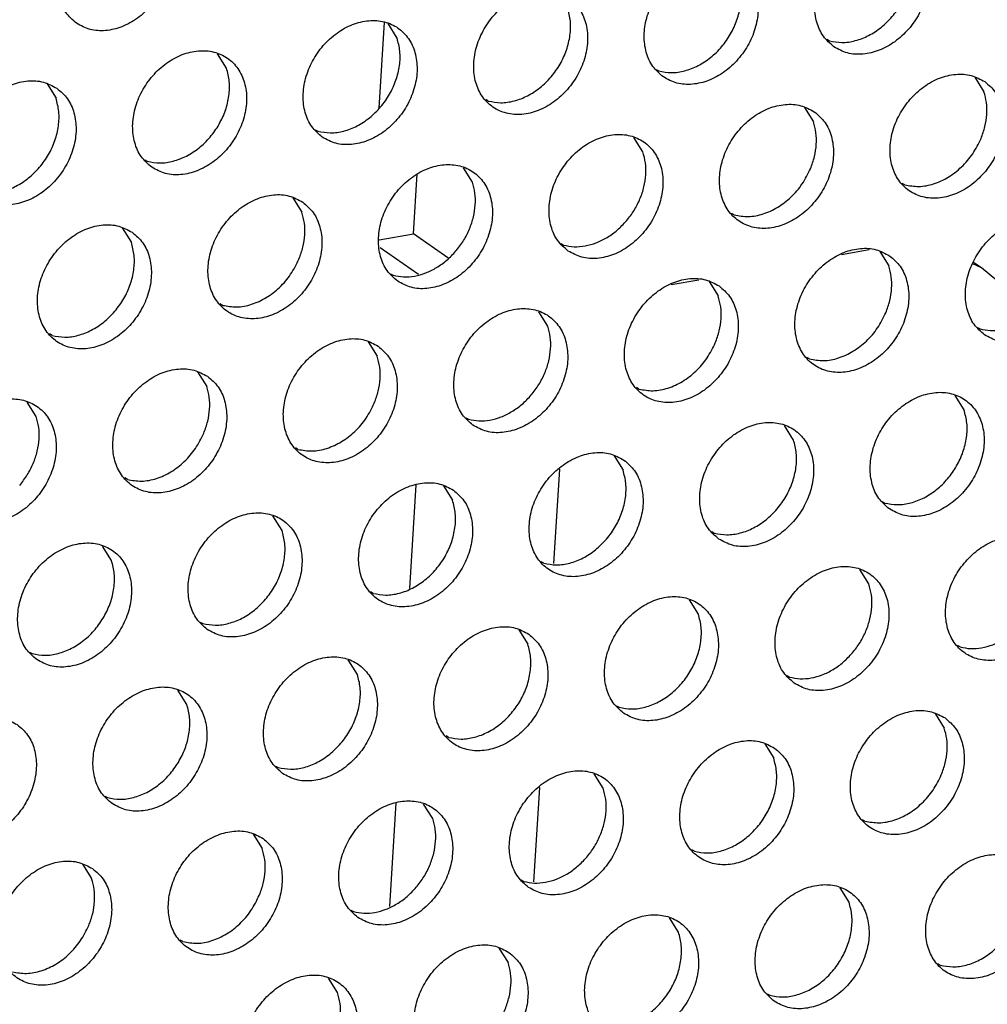
# Model space of a CAD drawing. Units: millimetres. Extents: x 28 to 622, y -25 to 395.
# Drawn here: x 548 to 553, y 78 to 84 of the extents above; entities that cross this region are included whole.
import ezdxf

# ---------------------------------------------------------------- set-up
doc = ezdxf.new("R2010")
doc.units = ezdxf.units.MM

# ---------------------------------------------------------------- blocks, each defined once
blk = doc.blocks.new('standkonsole_vkl_wandstehend_rechts_02_02_02__53', base_point=(2656.483, 350.599))
at = {"color": 1, "linetype": 'Continuous'}
for p, q in [((2748.716, 416.748), (2748.877, 419.339)), ((2749.749, 412.96), (2749.862, 414.768)), ((2748.711, 412.776), (2749.749, 412.96)), ((2750.788, 412.24), (2749.749, 412.96)), ((2749.903, 411.737), (2748.74, 412.542)), ((2762.646, 412.337), (2763.481, 412.485)), ((2766.86, 411.938), (2766.597, 412.06)), ((2766.86, 411.938), (2766.622, 412.102)), ((2767.32, 411.56), (2766.86, 411.938)), ((2757.509, 411.43), (2758.344, 411.577)), ((2754.143, 405.87), (2753.966, 403.026)), ((2749.634, 402.279), (2749.829, 405.401)), ((2753.545, 396.285), (2753.368, 393.441)), ((2749.036, 392.694), (2749.231, 395.816))]:
    blk.add_line(p, q, dxfattribs=at)
blk = doc.blocks.new('ansaugblende_lochung_rv4_6_bg61_wandstehend__65', base_point=(2145.452, 238.245))
at = {"color": 1, "linetype": 'Continuous'}
for p, q in [((2749.254, 418.859), (2748.982, 419.293)), ((2762.198, 418.821), (2762.277, 418.776)), ((2744.117, 417.951), (2743.845, 418.385)), ((2757.061, 417.914), (2757.14, 417.869)), ((2766.662, 417.677), (2766.934, 417.243)), ((2738.708, 417.478), (2738.979, 417.044)), ((2752.003, 416.961), (2751.924, 417.006)), ((2761.525, 416.769), (2761.797, 416.335)), ((2746.787, 416.098), (2746.866, 416.053)), ((2756.66, 415.428), (2756.388, 415.862)), ((2741.65, 415.191), (2741.729, 415.146)), ((2751.523, 414.52), (2751.251, 414.954)), ((2764.546, 414.438), (2764.467, 414.482)), ((2746.114, 414.047), (2746.386, 413.613)), ((2759.409, 413.53), (2759.33, 413.575)), ((2740.977, 413.139), (2741.249, 412.705)), ((2754.193, 412.667), (2754.272, 412.622)), ((2763.795, 412.431), (2764.067, 411.997)), ((2749.056, 411.76), (2749.135, 411.715)), ((2758.658, 411.523), (2758.929, 411.089)), ((2743.998, 410.807), (2743.919, 410.852)), ((2753.792, 410.181), (2753.521, 410.616)), ((2738.861, 409.9), (2738.782, 409.944)), ((2766.737, 410.144), (2766.816, 410.099)), ((2748.383, 409.708), (2748.655, 409.274)), ((2761.679, 409.191), (2761.6, 409.236)), ((2743.246, 408.8), (2743.518, 408.366)), ((2756.542, 408.284), (2756.463, 408.329)), ((2738.381, 407.459), (2738.109, 407.893)), ((2766.336, 407.658), (2766.064, 408.092)), ((2751.326, 407.421), (2751.405, 407.376)), ((2761.199, 406.75), (2760.927, 407.184)), ((2746.268, 406.468), (2746.189, 406.513)), ((2755.79, 406.277), (2756.062, 405.843)), ((2741.131, 405.561), (2741.052, 405.606)), ((2750.653, 405.369), (2750.925, 404.935)), ((2763.869, 404.897), (2763.948, 404.852)), ((2745.788, 404.028), (2745.516, 404.462)), ((2758.732, 403.99), (2758.811, 403.945)), ((2740.651, 403.12), (2740.379, 403.554)), ((2753.674, 403.037), (2753.595, 403.082)), ((2763.468, 402.412), (2763.196, 402.846)), ((2748.537, 402.13), (2748.458, 402.175)), ((2758.331, 401.504), (2758.059, 401.938)), ((2743.321, 401.267), (2743.4, 401.222)), ((2752.922, 401.03), (2753.194, 400.596)), ((2766.218, 400.514), (2766.139, 400.559)), ((2738.184, 400.359), (2738.263, 400.314)), ((2748.057, 399.689), (2747.785, 400.123)), ((2761.002, 399.651), (2761.081, 399.606)), ((2742.92, 398.781), (2742.648, 399.215)), ((2755.865, 398.743), (2755.944, 398.699)), ((2765.466, 398.507), (2765.738, 398.073)), ((2750.807, 397.791), (2750.728, 397.836)), ((2760.329, 397.599), (2760.601, 397.165)), ((2745.591, 396.928), (2745.67, 396.883)), ((2755.464, 396.258), (2755.192, 396.692)), ((2740.454, 396.021), (2740.533, 395.976)), ((2750.327, 395.35), (2750.055, 395.784)), ((2763.35, 395.267), (2763.271, 395.312)), ((2744.918, 394.877), (2745.19, 394.442)), ((2758.213, 394.36), (2758.134, 394.405)), ((2739.781, 393.969), (2740.053, 393.535)), ((2752.997, 393.497), (2753.076, 393.452)), ((2762.87, 392.827), (2762.598, 393.261)), ((2747.86, 392.59), (2747.939, 392.545)), ((2757.733, 391.919), (2757.461, 392.353)), ((2742.802, 391.637), (2742.723, 391.682)), ((2752.324, 391.445), (2752.596, 391.011)), ((2765.62, 390.929), (2765.541, 390.974)), ((2747.459, 390.104), (2747.187, 390.538)), ((2760.404, 390.066), (2760.483, 390.021))]:
    blk.add_line(p, q, dxfattribs=at)
for points in [[(2769.828, 422.792), (2769.42, 422.976), (2768.953, 423.012), (2768.464, 422.897), (2767.994, 422.64), (2767.58, 422.262), (2767.256, 421.794), (2767.048, 421.274), (2766.973, 420.744), (2767.037, 420.246), (2767.235, 419.821), (2767.55, 419.504), (2767.958, 419.32), (2768.425, 419.284), (2768.914, 419.399), (2769.384, 419.656), (2769.798, 420.034), (2770.122, 420.502), (2770.33, 421.022), (2770.405, 421.553), (2770.341, 422.051), (2770.143, 422.475), (2769.828, 422.792)], [(2739.596, 419.305), (2740.004, 419.121), (2740.471, 419.085), (2740.959, 419.2), (2741.429, 419.457), (2741.843, 419.835), (2742.168, 420.303), (2742.376, 420.823), (2742.451, 421.354), (2742.387, 421.851), (2742.189, 422.276), (2741.873, 422.593), (2741.465, 422.777), (2740.998, 422.813), (2740.51, 422.698), (2740.039, 422.441), (2739.625, 422.063), (2739.301, 421.595), (2739.093, 421.075), (2739.018, 420.544), (2739.082, 420.047), (2739.28, 419.622), (2739.596, 419.305)], [(2762.413, 418.596), (2762.821, 418.412), (2763.288, 418.377), (2763.777, 418.492), (2764.247, 418.749), (2764.661, 419.126), (2764.985, 419.594), (2765.193, 420.115), (2765.268, 420.645), (2765.204, 421.143), (2765.006, 421.568), (2764.691, 421.885), (2764.283, 422.069), (2763.816, 422.105), (2763.327, 421.989), (2762.857, 421.733), (2762.443, 421.355), (2762.119, 420.887), (2761.911, 420.366), (2761.836, 419.836), (2761.9, 419.338), (2762.098, 418.914), (2762.413, 418.596)], [(2762.277, 418.776), (2762.657, 418.727), (2763.058, 418.781), (2763.458, 418.935), (2763.835, 419.181), (2764.168, 419.506), (2764.438, 419.89), (2764.631, 420.314), (2764.737, 420.753), (2764.748, 421.184), (2764.665, 421.582)], [(2757.276, 417.689), (2757.684, 417.505), (2758.151, 417.469), (2758.64, 417.584), (2759.11, 417.841), (2759.524, 418.219), (2759.848, 418.687), (2760.056, 419.207), (2760.131, 419.738), (2760.067, 420.236), (2759.869, 420.66), (2759.554, 420.977), (2759.146, 421.161), (2758.679, 421.197), (2758.19, 421.082), (2757.72, 420.825), (2757.306, 420.447), (2756.982, 419.979), (2756.774, 419.459), (2756.699, 418.928), (2756.763, 418.431), (2756.961, 418.006), (2757.276, 417.689)], [(2757.14, 417.869), (2757.52, 417.819), (2757.921, 417.873), (2758.321, 418.028), (2758.698, 418.274), (2759.031, 418.598), (2759.301, 418.983), (2759.494, 419.406), (2759.6, 419.846), (2759.611, 420.276), (2759.528, 420.674)], [(2754.417, 420.07), (2754.009, 420.254), (2753.542, 420.289), (2753.053, 420.174), (2752.583, 419.917), (2752.169, 419.54), (2751.845, 419.072), (2751.637, 418.551), (2751.562, 418.021), (2751.626, 417.523), (2751.824, 417.098), (2752.139, 416.781), (2752.547, 416.597), (2753.014, 416.561), (2753.503, 416.677), (2753.973, 416.934), (2754.387, 417.311), (2754.711, 417.779), (2754.919, 418.3), (2754.994, 418.83), (2754.93, 419.328), (2754.732, 419.753), (2754.417, 420.07)], [(2752.003, 416.961), (2752.383, 416.912), (2752.784, 416.966), (2753.184, 417.12), (2753.561, 417.366), (2753.894, 417.691), (2754.164, 418.075), (2754.357, 418.499), (2754.463, 418.938), (2754.474, 419.368), (2754.391, 419.766)], [(2747.002, 415.874), (2747.41, 415.69), (2747.877, 415.654), (2748.366, 415.769), (2748.836, 416.026), (2749.25, 416.404), (2749.574, 416.872), (2749.782, 417.392), (2749.857, 417.923), (2749.793, 418.42), (2749.595, 418.845), (2749.28, 419.162), (2748.872, 419.346), (2748.405, 419.382), (2747.916, 419.267), (2747.446, 419.01), (2747.032, 418.632), (2746.708, 418.164), (2746.5, 417.644), (2746.425, 417.113), (2746.489, 416.615), (2746.687, 416.191), (2747.002, 415.874)], [(2746.866, 416.053), (2747.246, 416.004), (2747.647, 416.058), (2748.047, 416.213), (2748.424, 416.459), (2748.757, 416.783), (2749.027, 417.168), (2749.22, 417.591), (2749.326, 418.03), (2749.337, 418.461), (2749.254, 418.859)], [(2741.865, 414.966), (2742.273, 414.782), (2742.74, 414.746), (2743.229, 414.862), (2743.699, 415.118), (2744.113, 415.496), (2744.437, 415.964), (2744.645, 416.484), (2744.72, 417.015), (2744.656, 417.513), (2744.458, 417.937), (2744.143, 418.255), (2743.735, 418.438), (2743.268, 418.474), (2742.779, 418.359), (2742.309, 418.102), (2741.895, 417.724), (2741.571, 417.256), (2741.363, 416.736), (2741.288, 416.206), (2741.352, 415.708), (2741.55, 415.283), (2741.865, 414.966)], [(2741.729, 415.146), (2742.109, 415.097), (2742.51, 415.151), (2742.91, 415.305), (2743.287, 415.551), (2743.62, 415.875), (2743.89, 416.26), (2744.083, 416.684), (2744.188, 417.123), (2744.2, 417.553), (2744.117, 417.951)], [(2766.96, 417.546), (2766.552, 417.73), (2766.085, 417.766), (2765.597, 417.651), (2765.126, 417.394), (2764.713, 417.016), (2764.388, 416.548), (2764.18, 416.028), (2764.105, 415.497), (2764.169, 414.999), (2764.367, 414.575), (2764.683, 414.258), (2765.091, 414.074), (2765.558, 414.038), (2766.046, 414.153), (2766.517, 414.41), (2766.93, 414.788), (2767.255, 415.256), (2767.463, 415.776), (2767.538, 416.307), (2767.474, 416.804), (2767.276, 417.229), (2766.96, 417.546)], [(2739.006, 417.347), (2738.598, 417.531), (2738.131, 417.567), (2737.642, 417.451), (2737.172, 417.195), (2736.758, 416.817), (2736.434, 416.349), (2736.226, 415.829), (2736.151, 415.298), (2736.215, 414.8), (2736.413, 414.376), (2736.728, 414.058), (2737.136, 413.875), (2737.603, 413.839), (2738.092, 413.954), (2738.562, 414.211), (2738.976, 414.589), (2739.3, 415.057), (2739.508, 415.577), (2739.583, 416.107), (2739.519, 416.605), (2739.321, 417.03), (2739.006, 417.347)], [(2766.846, 415.831), (2766.965, 416.194), (2767.02, 416.56), (2767.01, 416.914), (2766.934, 417.243)], [(2736.592, 414.238), (2736.972, 414.189), (2737.373, 414.243), (2737.773, 414.397), (2738.15, 414.644), (2738.483, 414.968), (2738.753, 415.352), (2738.946, 415.776), (2739.051, 416.215), (2739.063, 416.646), (2738.979, 417.044)], [(2761.823, 416.639), (2761.415, 416.822), (2760.948, 416.858), (2760.46, 416.743), (2759.989, 416.486), (2759.576, 416.109), (2759.251, 415.641), (2759.043, 415.12), (2758.968, 414.59), (2759.032, 414.092), (2759.23, 413.667), (2759.546, 413.35), (2759.954, 413.166), (2760.421, 413.13), (2760.909, 413.246), (2761.379, 413.502), (2761.793, 413.88), (2762.118, 414.348), (2762.326, 414.868), (2762.401, 415.399), (2762.337, 415.897), (2762.139, 416.321), (2761.823, 416.639)], [(2761.709, 414.924), (2761.828, 415.287), (2761.883, 415.652), (2761.873, 416.007), (2761.797, 416.335)], [(2754.409, 412.443), (2754.817, 412.259), (2755.284, 412.223), (2755.772, 412.338), (2756.242, 412.595), (2756.656, 412.973), (2756.981, 413.441), (2757.188, 413.961), (2757.264, 414.491), (2757.2, 414.989), (2757.002, 415.414), (2756.686, 415.731), (2756.278, 415.915), (2755.811, 415.951), (2755.323, 415.836), (2754.852, 415.579), (2754.438, 415.201), (2754.114, 414.733), (2753.906, 414.213), (2753.831, 413.682), (2753.895, 413.184), (2754.093, 412.76), (2754.409, 412.443)], [(2764.546, 414.438), (2764.97, 414.389), (2765.417, 414.468), (2765.857, 414.669), (2766.259, 414.978), (2766.596, 415.375), (2766.846, 415.831)], [(2756.163, 413.352), (2756.394, 413.669), (2756.572, 414.016), (2756.691, 414.379), (2756.746, 414.745), (2756.736, 415.099), (2756.66, 415.428)], [(2749.272, 411.535), (2749.68, 411.351), (2750.147, 411.315), (2750.635, 411.43), (2751.105, 411.687), (2751.519, 412.065), (2751.843, 412.533), (2752.051, 413.053), (2752.127, 413.584), (2752.063, 414.082), (2751.865, 414.506), (2751.549, 414.823), (2751.141, 415.007), (2750.674, 415.043), (2750.186, 414.928), (2749.715, 414.671), (2749.301, 414.293), (2748.977, 413.825), (2748.769, 413.305), (2748.694, 412.774), (2748.758, 412.277), (2748.956, 411.852), (2749.272, 411.535)], [(2759.409, 413.53), (2759.833, 413.482), (2760.28, 413.561), (2760.72, 413.761), (2761.122, 414.071), (2761.459, 414.467), (2761.709, 414.924)], [(2751.026, 412.444), (2751.257, 412.761), (2751.435, 413.108), (2751.554, 413.472), (2751.609, 413.837), (2751.599, 414.191), (2751.523, 414.52)], [(2746.412, 413.916), (2746.004, 414.1), (2745.537, 414.136), (2745.049, 414.02), (2744.578, 413.763), (2744.164, 413.386), (2743.84, 412.918), (2743.632, 412.397), (2743.557, 411.867), (2743.621, 411.369), (2743.819, 410.944), (2744.135, 410.627), (2744.543, 410.443), (2745.01, 410.408), (2745.498, 410.523), (2745.968, 410.78), (2746.382, 411.157), (2746.706, 411.625), (2746.914, 412.146), (2746.99, 412.676), (2746.926, 413.174), (2746.728, 413.599), (2746.412, 413.916)], [(2746.298, 412.201), (2746.417, 412.564), (2746.472, 412.93), (2746.462, 413.284), (2746.386, 413.613)], [(2741.275, 413.008), (2740.867, 413.192), (2740.4, 413.228), (2739.912, 413.113), (2739.441, 412.856), (2739.027, 412.478), (2738.703, 412.01), (2738.495, 411.49), (2738.42, 410.959), (2738.484, 410.461), (2738.682, 410.037), (2738.998, 409.72), (2739.406, 409.536), (2739.873, 409.5), (2740.361, 409.615), (2740.831, 409.872), (2741.245, 410.25), (2741.569, 410.718), (2741.777, 411.238), (2741.852, 411.769), (2741.789, 412.266), (2741.591, 412.691), (2741.275, 413.008)], [(2754.272, 412.622), (2754.587, 412.574), (2754.919, 412.598), (2755.255, 412.692), (2755.583, 412.854), (2755.89, 413.077), (2756.163, 413.352)], [(2766.952, 409.919), (2767.36, 409.735), (2767.827, 409.699), (2768.316, 409.814), (2768.786, 410.071), (2769.2, 410.449), (2769.524, 410.917), (2769.732, 411.437), (2769.807, 411.968), (2769.743, 412.466), (2769.545, 412.89), (2769.23, 413.207), (2768.822, 413.391), (2768.355, 413.427), (2767.866, 413.312), (2767.396, 413.055), (2766.982, 412.677), (2766.658, 412.209), (2766.45, 411.689), (2766.375, 411.158), (2766.439, 410.661), (2766.637, 410.236), (2766.952, 409.919)], [(2738.861, 409.9), (2739.241, 409.85), (2739.643, 409.904), (2740.043, 410.059), (2740.419, 410.305), (2740.752, 410.629), (2741.023, 411.014), (2741.216, 411.437), (2741.321, 411.876), (2741.332, 412.307), (2741.249, 412.705)], [(2749.135, 411.715), (2749.45, 411.667), (2749.782, 411.69), (2750.118, 411.785), (2750.446, 411.946), (2750.753, 412.169), (2751.026, 412.444)], [(2764.093, 412.3), (2763.685, 412.484), (2763.218, 412.52), (2762.729, 412.404), (2762.259, 412.148), (2761.845, 411.77), (2761.521, 411.302), (2761.313, 410.781), (2761.238, 410.251), (2761.302, 409.753), (2761.5, 409.328), (2761.815, 409.011), (2762.223, 408.827), (2762.69, 408.792), (2763.179, 408.907), (2763.649, 409.164), (2764.063, 409.541), (2764.387, 410.009), (2764.595, 410.53), (2764.67, 411.06), (2764.606, 411.558), (2764.408, 411.983), (2764.093, 412.3)], [(2743.998, 410.807), (2744.422, 410.759), (2744.869, 410.838), (2745.309, 411.039), (2745.711, 411.348), (2746.048, 411.744), (2746.298, 412.201)], [(2763.978, 410.585), (2764.097, 410.948), (2764.153, 411.314), (2764.142, 411.668), (2764.067, 411.997)], [(2758.956, 411.392), (2758.548, 411.576), (2758.081, 411.612), (2757.592, 411.497), (2757.122, 411.24), (2756.708, 410.862), (2756.384, 410.394), (2756.176, 409.874), (2756.101, 409.343), (2756.165, 408.846), (2756.363, 408.421), (2756.678, 408.104), (2757.086, 407.92), (2757.553, 407.884), (2758.042, 407.999), (2758.512, 408.256), (2758.926, 408.634), (2759.25, 409.102), (2759.458, 409.622), (2759.533, 410.153), (2759.469, 410.65), (2759.271, 411.075), (2758.956, 411.392)], [(2758.841, 409.677), (2758.96, 410.04), (2759.016, 410.406), (2759.005, 410.76), (2758.929, 411.089)], [(2751.541, 407.196), (2751.949, 407.012), (2752.416, 406.976), (2752.905, 407.092), (2753.375, 407.349), (2753.789, 407.726), (2754.113, 408.194), (2754.321, 408.715), (2754.396, 409.245), (2754.332, 409.743), (2754.134, 410.168), (2753.819, 410.485), (2753.411, 410.669), (2752.944, 410.704), (2752.455, 410.589), (2751.985, 410.332), (2751.571, 409.955), (2751.247, 409.487), (2751.039, 408.966), (2750.964, 408.436), (2751.028, 407.938), (2751.226, 407.513), (2751.541, 407.196)], [(2761.679, 409.191), (2762.103, 409.143), (2762.55, 409.222), (2762.989, 409.423), (2763.392, 409.732), (2763.729, 410.128), (2763.978, 410.585)], [(2766.816, 410.099), (2767.131, 410.051), (2767.462, 410.074), (2767.799, 410.169), (2768.126, 410.33), (2768.433, 410.553), (2768.707, 410.828)], [(2753.296, 408.106), (2753.526, 408.423), (2753.704, 408.77), (2753.823, 409.133), (2753.879, 409.499), (2753.868, 409.853), (2753.792, 410.181)], [(2748.682, 409.577), (2748.274, 409.761), (2747.807, 409.797), (2747.318, 409.682), (2746.848, 409.425), (2746.434, 409.047), (2746.11, 408.579), (2745.902, 408.059), (2745.827, 407.528), (2745.891, 407.03), (2746.089, 406.606), (2746.404, 406.289), (2746.812, 406.105), (2747.279, 406.069), (2747.768, 406.184), (2748.238, 406.441), (2748.652, 406.819), (2748.976, 407.287), (2749.184, 407.807), (2749.259, 408.338), (2749.195, 408.835), (2748.997, 409.26), (2748.682, 409.577)], [(2756.542, 408.284), (2756.966, 408.235), (2757.413, 408.314), (2757.852, 408.515), (2758.255, 408.824), (2758.592, 409.221), (2758.841, 409.677)], [(2748.567, 407.862), (2748.686, 408.225), (2748.742, 408.591), (2748.731, 408.945), (2748.655, 409.274)], [(2743.545, 408.669), (2743.137, 408.853), (2742.67, 408.889), (2742.181, 408.774), (2741.711, 408.517), (2741.297, 408.139), (2740.973, 407.671), (2740.765, 407.151), (2740.69, 406.621), (2740.754, 406.123), (2740.952, 405.698), (2741.267, 405.381), (2741.675, 405.197), (2742.142, 405.161), (2742.631, 405.276), (2743.101, 405.533), (2743.515, 405.911), (2743.839, 406.379), (2744.047, 406.899), (2744.122, 407.43), (2744.058, 407.928), (2743.86, 408.352), (2743.545, 408.669)], [(2743.43, 406.954), (2743.549, 407.318), (2743.605, 407.683), (2743.594, 408.037), (2743.518, 408.366)], [(2764.085, 404.673), (2764.493, 404.489), (2764.96, 404.453), (2765.448, 404.568), (2765.918, 404.825), (2766.332, 405.203), (2766.656, 405.671), (2766.864, 406.191), (2766.94, 406.722), (2766.876, 407.219), (2766.678, 407.644), (2766.362, 407.961), (2765.954, 408.145), (2765.487, 408.181), (2764.999, 408.066), (2764.528, 407.809), (2764.114, 407.431), (2763.79, 406.963), (2763.582, 406.443), (2763.507, 405.912), (2763.571, 405.414), (2763.769, 404.99), (2764.085, 404.673)], [(2736.13, 404.473), (2736.538, 404.289), (2737.005, 404.254), (2737.494, 404.369), (2737.964, 404.626), (2738.378, 405.003), (2738.702, 405.471), (2738.91, 405.992), (2738.985, 406.522), (2738.921, 407.02), (2738.723, 407.445), (2738.407, 407.762), (2738, 407.946), (2737.533, 407.982), (2737.044, 407.866), (2736.574, 407.61), (2736.16, 407.232), (2735.836, 406.764), (2735.628, 406.243), (2735.553, 405.713), (2735.617, 405.215), (2735.815, 404.791), (2736.13, 404.473)], [(2751.405, 407.376), (2751.719, 407.328), (2752.051, 407.351), (2752.388, 407.446), (2752.715, 407.608), (2753.022, 407.83), (2753.296, 408.106)], [(2746.268, 406.468), (2746.692, 406.42), (2747.139, 406.499), (2747.578, 406.7), (2747.981, 407.009), (2748.318, 407.405), (2748.567, 407.862)], [(2763.948, 404.852), (2764.328, 404.803), (2764.73, 404.857), (2765.13, 405.012), (2765.507, 405.258), (2765.839, 405.582), (2766.11, 405.967), (2766.303, 406.39), (2766.408, 406.829), (2766.419, 407.26), (2766.336, 407.658)], [(2737.885, 405.383), (2738.115, 405.7), (2738.293, 406.047), (2738.412, 406.41), (2738.468, 406.776), (2738.457, 407.13), (2738.381, 407.459)], [(2758.948, 403.765), (2759.356, 403.581), (2759.823, 403.545), (2760.311, 403.661), (2760.781, 403.917), (2761.195, 404.295), (2761.519, 404.763), (2761.727, 405.283), (2761.802, 405.814), (2761.739, 406.312), (2761.541, 406.736), (2761.225, 407.054), (2760.817, 407.237), (2760.35, 407.273), (2759.862, 407.158), (2759.391, 406.901), (2758.977, 406.523), (2758.653, 406.055), (2758.445, 405.535), (2758.37, 405.005), (2758.434, 404.507), (2758.632, 404.082), (2758.948, 403.765)], [(2741.131, 405.561), (2741.555, 405.512), (2742.002, 405.591), (2742.441, 405.792), (2742.843, 406.102), (2743.181, 406.498), (2743.43, 406.954)], [(2758.811, 403.945), (2759.191, 403.896), (2759.593, 403.95), (2759.993, 404.104), (2760.369, 404.35), (2760.702, 404.674), (2760.973, 405.059), (2761.166, 405.483), (2761.271, 405.922), (2761.282, 406.352), (2761.199, 406.75)], [(2756.088, 406.146), (2755.68, 406.33), (2755.213, 406.366), (2754.725, 406.25), (2754.254, 405.994), (2753.84, 405.616), (2753.516, 405.148), (2753.308, 404.628), (2753.233, 404.097), (2753.297, 403.599), (2753.495, 403.175), (2753.811, 402.857), (2754.219, 402.674), (2754.686, 402.638), (2755.174, 402.753), (2755.644, 403.01), (2756.058, 403.388), (2756.382, 403.856), (2756.59, 404.376), (2756.665, 404.906), (2756.601, 405.404), (2756.404, 405.829), (2756.088, 406.146)], [(2753.674, 403.037), (2754.054, 402.988), (2754.456, 403.042), (2754.856, 403.196), (2755.232, 403.443), (2755.565, 403.767), (2755.836, 404.151), (2756.029, 404.575), (2756.134, 405.014), (2756.145, 405.445), (2756.062, 405.843)], [(2750.951, 405.238), (2750.543, 405.422), (2750.076, 405.458), (2749.588, 405.343), (2749.117, 405.086), (2748.703, 404.708), (2748.379, 404.24), (2748.171, 403.72), (2748.096, 403.189), (2748.16, 402.692), (2748.358, 402.267), (2748.674, 401.95), (2749.082, 401.766), (2749.549, 401.73), (2750.037, 401.845), (2750.507, 402.102), (2750.921, 402.48), (2751.245, 402.948), (2751.453, 403.468), (2751.528, 403.999), (2751.464, 404.497), (2751.267, 404.921), (2750.951, 405.238)], [(2748.537, 402.13), (2748.917, 402.08), (2749.319, 402.134), (2749.719, 402.289), (2750.095, 402.535), (2750.428, 402.859), (2750.699, 403.244), (2750.892, 403.667), (2750.997, 404.107), (2751.008, 404.537), (2750.925, 404.935)], [(2743.537, 401.042), (2743.945, 400.858), (2744.412, 400.823), (2744.9, 400.938), (2745.37, 401.195), (2745.784, 401.572), (2746.108, 402.04), (2746.316, 402.561), (2746.391, 403.091), (2746.327, 403.589), (2746.13, 404.014), (2745.814, 404.331), (2745.406, 404.515), (2744.939, 404.55), (2744.451, 404.435), (2743.98, 404.178), (2743.566, 403.801), (2743.242, 403.333), (2743.034, 402.812), (2742.959, 402.282), (2743.023, 401.784), (2743.221, 401.359), (2743.537, 401.042)], [(2743.4, 401.222), (2743.78, 401.173), (2744.182, 401.227), (2744.582, 401.381), (2744.958, 401.627), (2745.291, 401.952), (2745.562, 402.336), (2745.755, 402.76), (2745.86, 403.199), (2745.871, 403.629), (2745.788, 404.028)], [(2768.632, 403.622), (2768.224, 403.806), (2767.757, 403.842), (2767.268, 403.727), (2766.798, 403.47), (2766.384, 403.092), (2766.06, 402.624), (2765.852, 402.104), (2765.777, 401.573), (2765.841, 401.076), (2766.039, 400.651), (2766.354, 400.334), (2766.762, 400.15), (2767.229, 400.114), (2767.718, 400.229), (2768.188, 400.486), (2768.602, 400.864), (2768.926, 401.332), (2769.134, 401.852), (2769.209, 402.383), (2769.145, 402.881), (2768.947, 403.305), (2768.632, 403.622)], [(2738.4, 400.135), (2738.808, 399.951), (2739.275, 399.915), (2739.763, 400.03), (2740.233, 400.287), (2740.647, 400.665), (2740.971, 401.133), (2741.179, 401.653), (2741.254, 402.184), (2741.19, 402.681), (2740.993, 403.106), (2740.677, 403.423), (2740.269, 403.607), (2739.802, 403.643), (2739.314, 403.528), (2738.843, 403.271), (2738.429, 402.893), (2738.105, 402.425), (2737.897, 401.905), (2737.822, 401.374), (2737.886, 400.876), (2738.084, 400.452), (2738.4, 400.135)], [(2738.263, 400.314), (2738.643, 400.265), (2739.044, 400.319), (2739.445, 400.474), (2739.821, 400.72), (2740.154, 401.044), (2740.425, 401.429), (2740.618, 401.852), (2740.723, 402.291), (2740.734, 402.722), (2740.651, 403.12)], [(2761.217, 399.426), (2761.625, 399.242), (2762.092, 399.207), (2762.581, 399.322), (2763.051, 399.579), (2763.465, 399.956), (2763.789, 400.424), (2763.997, 400.945), (2764.072, 401.475), (2764.008, 401.973), (2763.81, 402.398), (2763.495, 402.715), (2763.087, 402.899), (2762.62, 402.935), (2762.131, 402.819), (2761.661, 402.562), (2761.247, 402.185), (2760.923, 401.717), (2760.715, 401.196), (2760.64, 400.666), (2760.704, 400.168), (2760.902, 399.743), (2761.217, 399.426)], [(2762.972, 400.336), (2763.202, 400.653), (2763.38, 401), (2763.499, 401.363), (2763.555, 401.729), (2763.544, 402.083), (2763.468, 402.412)], [(2756.08, 398.519), (2756.488, 398.335), (2756.955, 398.299), (2757.444, 398.414), (2757.914, 398.671), (2758.328, 399.049), (2758.652, 399.517), (2758.86, 400.037), (2758.935, 400.568), (2758.871, 401.065), (2758.673, 401.49), (2758.358, 401.807), (2757.95, 401.991), (2757.483, 402.027), (2756.994, 401.912), (2756.524, 401.655), (2756.11, 401.277), (2755.786, 400.809), (2755.578, 400.289), (2755.503, 399.758), (2755.567, 399.261), (2755.765, 398.836), (2756.08, 398.519)], [(2755.944, 398.699), (2756.324, 398.649), (2756.725, 398.703), (2757.125, 398.858), (2757.502, 399.104), (2757.835, 399.428), (2758.105, 399.813), (2758.298, 400.236), (2758.403, 400.675), (2758.415, 401.106), (2758.331, 401.504)], [(2753.22, 400.9), (2752.813, 401.084), (2752.346, 401.119), (2751.857, 401.004), (2751.387, 400.747), (2750.973, 400.37), (2750.649, 399.902), (2750.441, 399.381), (2750.366, 398.851), (2750.43, 398.353), (2750.628, 397.928), (2750.943, 397.611), (2751.351, 397.427), (2751.818, 397.391), (2752.307, 397.507), (2752.777, 397.763), (2753.191, 398.141), (2753.515, 398.609), (2753.723, 399.13), (2753.798, 399.66), (2753.734, 400.158), (2753.536, 400.582), (2753.22, 400.9)], [(2766.218, 400.514), (2766.532, 400.466), (2766.864, 400.489), (2767.201, 400.584), (2767.528, 400.745), (2767.835, 400.968), (2768.109, 401.243)], [(2750.807, 397.791), (2751.187, 397.742), (2751.588, 397.796), (2751.988, 397.95), (2752.365, 398.196), (2752.698, 398.521), (2752.968, 398.905), (2753.161, 399.329), (2753.266, 399.768), (2753.278, 400.198), (2753.194, 400.596)], [(2745.806, 396.704), (2746.214, 396.52), (2746.681, 396.484), (2747.17, 396.599), (2747.64, 396.856), (2748.054, 397.234), (2748.378, 397.702), (2748.586, 398.222), (2748.661, 398.752), (2748.597, 399.25), (2748.399, 399.675), (2748.083, 399.992), (2747.676, 400.176), (2747.208, 400.212), (2746.72, 400.097), (2746.25, 399.84), (2745.836, 399.462), (2745.512, 398.994), (2745.304, 398.474), (2745.229, 397.943), (2745.293, 397.445), (2745.491, 397.021), (2745.806, 396.704)], [(2761.081, 399.606), (2761.395, 399.558), (2761.727, 399.582), (2762.064, 399.676), (2762.391, 399.838), (2762.698, 400.06), (2762.972, 400.336)], [(2745.67, 396.883), (2746.05, 396.834), (2746.451, 396.888), (2746.851, 397.043), (2747.228, 397.289), (2747.561, 397.613), (2747.831, 397.998), (2748.024, 398.421), (2748.129, 398.86), (2748.141, 399.291), (2748.057, 399.689)], [(2740.669, 395.796), (2741.077, 395.612), (2741.544, 395.576), (2742.033, 395.691), (2742.503, 395.948), (2742.917, 396.326), (2743.241, 396.794), (2743.449, 397.314), (2743.524, 397.845), (2743.46, 398.343), (2743.262, 398.767), (2742.946, 399.084), (2742.539, 399.268), (2742.071, 399.304), (2741.583, 399.189), (2741.113, 398.932), (2740.699, 398.554), (2740.375, 398.086), (2740.167, 397.566), (2740.092, 397.035), (2740.156, 396.538), (2740.354, 396.113), (2740.669, 395.796)], [(2740.533, 395.976), (2740.913, 395.927), (2741.314, 395.981), (2741.714, 396.135), (2742.091, 396.381), (2742.424, 396.705), (2742.694, 397.09), (2742.887, 397.513), (2742.992, 397.953), (2743.004, 398.383), (2742.92, 398.781)], [(2737.809, 398.177), (2737.402, 398.361), (2736.934, 398.397), (2736.446, 398.281), (2735.976, 398.025), (2735.562, 397.647), (2735.238, 397.179), (2735.03, 396.658), (2734.955, 396.128), (2735.019, 395.63), (2735.217, 395.205), (2735.532, 394.888), (2735.94, 394.704), (2736.407, 394.669), (2736.896, 394.784), (2737.366, 395.041), (2737.78, 395.418), (2738.104, 395.886), (2738.312, 396.407), (2738.387, 396.937), (2738.323, 397.435), (2738.125, 397.86), (2737.809, 398.177)], [(2765.764, 398.376), (2765.356, 398.56), (2764.889, 398.596), (2764.401, 398.481), (2763.93, 398.224), (2763.516, 397.846), (2763.192, 397.378), (2762.984, 396.858), (2762.909, 396.327), (2762.973, 395.829), (2763.171, 395.405), (2763.487, 395.088), (2763.895, 394.904), (2764.362, 394.868), (2764.85, 394.983), (2765.32, 395.24), (2765.734, 395.618), (2766.058, 396.086), (2766.266, 396.606), (2766.341, 397.137), (2766.277, 397.634), (2766.08, 398.059), (2765.764, 398.376)], [(2765.65, 396.661), (2765.769, 397.024), (2765.824, 397.39), (2765.814, 397.744), (2765.738, 398.073)], [(2760.627, 397.468), (2760.219, 397.652), (2759.752, 397.688), (2759.264, 397.573), (2758.793, 397.316), (2758.379, 396.938), (2758.055, 396.47), (2757.847, 395.95), (2757.772, 395.42), (2757.836, 394.922), (2758.034, 394.497), (2758.35, 394.18), (2758.758, 393.996), (2759.225, 393.96), (2759.713, 394.075), (2760.183, 394.332), (2760.597, 394.71), (2760.921, 395.178), (2761.129, 395.698), (2761.204, 396.229), (2761.14, 396.727), (2760.943, 397.151), (2760.627, 397.468)], [(2758.213, 394.36), (2758.593, 394.311), (2758.994, 394.365), (2759.395, 394.519), (2759.771, 394.765), (2760.104, 395.089), (2760.375, 395.474), (2760.568, 395.898), (2760.673, 396.337), (2760.684, 396.767), (2760.601, 397.165)], [(2753.213, 393.272), (2753.621, 393.088), (2754.088, 393.053), (2754.576, 393.168), (2755.046, 393.425), (2755.46, 393.802), (2755.784, 394.27), (2755.992, 394.791), (2756.067, 395.321), (2756.003, 395.819), (2755.806, 396.244), (2755.49, 396.561), (2755.082, 396.745), (2754.615, 396.781), (2754.127, 396.665), (2753.656, 396.409), (2753.242, 396.031), (2752.918, 395.563), (2752.71, 395.042), (2752.635, 394.512), (2752.699, 394.014), (2752.897, 393.59), (2753.213, 393.272)], [(2763.35, 395.267), (2763.774, 395.219), (2764.221, 395.298), (2764.661, 395.499), (2765.063, 395.808), (2765.4, 396.204), (2765.65, 396.661)], [(2754.967, 394.182), (2755.198, 394.499), (2755.376, 394.846), (2755.495, 395.209), (2755.55, 395.575), (2755.54, 395.929), (2755.464, 396.258)], [(2748.076, 392.365), (2748.484, 392.181), (2748.951, 392.145), (2749.439, 392.26), (2749.909, 392.517), (2750.323, 392.895), (2750.647, 393.363), (2750.855, 393.883), (2750.93, 394.414), (2750.866, 394.912), (2750.669, 395.336), (2750.353, 395.653), (2749.945, 395.837), (2749.478, 395.873), (2748.99, 395.758), (2748.519, 395.501), (2748.105, 395.123), (2747.781, 394.655), (2747.573, 394.135), (2747.498, 393.604), (2747.562, 393.107), (2747.76, 392.682), (2748.076, 392.365)], [(2749.83, 393.274), (2750.061, 393.591), (2750.239, 393.938), (2750.358, 394.301), (2750.413, 394.667), (2750.403, 395.021), (2750.327, 395.35)], [(2745.216, 394.746), (2744.808, 394.93), (2744.341, 394.965), (2743.853, 394.85), (2743.382, 394.593), (2742.968, 394.216), (2742.644, 393.748), (2742.436, 393.227), (2742.361, 392.697), (2742.425, 392.199), (2742.623, 391.774), (2742.939, 391.457), (2743.347, 391.273), (2743.814, 391.237), (2744.302, 391.353), (2744.772, 391.61), (2745.186, 391.987), (2745.51, 392.455), (2745.718, 392.976), (2745.793, 393.506), (2745.729, 394.004), (2745.532, 394.429), (2745.216, 394.746)], [(2745.102, 393.031), (2745.221, 393.394), (2745.276, 393.76), (2745.266, 394.114), (2745.19, 394.442)], [(2768.033, 394.037), (2767.626, 394.221), (2767.159, 394.257), (2766.67, 394.142), (2766.2, 393.885), (2765.786, 393.507), (2765.462, 393.039), (2765.254, 392.519), (2765.179, 391.988), (2765.243, 391.491), (2765.441, 391.066), (2765.756, 390.749), (2766.164, 390.565), (2766.631, 390.529), (2767.12, 390.644), (2767.59, 390.901), (2768.004, 391.279), (2768.328, 391.747), (2768.536, 392.267), (2768.611, 392.798), (2768.547, 393.296), (2768.349, 393.72), (2768.033, 394.037)], [(2740.079, 393.838), (2739.671, 394.022), (2739.204, 394.058), (2738.715, 393.943), (2738.245, 393.686), (2737.831, 393.308), (2737.507, 392.84), (2737.299, 392.32), (2737.224, 391.789), (2737.288, 391.291), (2737.486, 390.867), (2737.802, 390.55), (2738.21, 390.366), (2738.677, 390.33), (2739.165, 390.445), (2739.635, 390.702), (2740.049, 391.08), (2740.373, 391.548), (2740.581, 392.068), (2740.656, 392.599), (2740.592, 393.096), (2740.395, 393.521), (2740.079, 393.838)], [(2753.076, 393.452), (2753.391, 393.404), (2753.723, 393.428), (2754.059, 393.522), (2754.387, 393.684), (2754.693, 393.907), (2754.967, 394.182)], [(2765.62, 390.929), (2766, 390.879), (2766.401, 390.933), (2766.801, 391.088), (2767.178, 391.334), (2767.511, 391.658), (2767.781, 392.043), (2767.974, 392.466), (2768.079, 392.906), (2768.091, 393.336), (2768.007, 393.734)], [(2739.965, 392.123), (2740.084, 392.486), (2740.139, 392.852), (2740.129, 393.206), (2740.053, 393.535)], [(2760.619, 389.841), (2761.027, 389.657), (2761.494, 389.622), (2761.983, 389.737), (2762.453, 389.994), (2762.867, 390.371), (2763.191, 390.839), (2763.399, 391.36), (2763.474, 391.89), (2763.41, 392.388), (2763.212, 392.813), (2762.896, 393.13), (2762.489, 393.314), (2762.021, 393.349), (2761.533, 393.234), (2761.063, 392.977), (2760.649, 392.6), (2760.325, 392.132), (2760.117, 391.611), (2760.042, 391.081), (2760.106, 390.583), (2760.304, 390.158), (2760.619, 389.841)], [(2747.939, 392.545), (2748.254, 392.496), (2748.586, 392.52), (2748.922, 392.614), (2749.25, 392.776), (2749.556, 392.999), (2749.83, 393.274)], [(2742.802, 391.637), (2743.226, 391.589), (2743.673, 391.668), (2744.113, 391.869), (2744.515, 392.178), (2744.852, 392.574), (2745.102, 393.031)], [(2760.483, 390.021), (2760.863, 389.972), (2761.264, 390.026), (2761.664, 390.18), (2762.041, 390.426), (2762.374, 390.751), (2762.644, 391.135), (2762.837, 391.559), (2762.942, 391.998), (2762.954, 392.428), (2762.87, 392.827)], [(2755.482, 388.934), (2755.89, 388.75), (2756.357, 388.714), (2756.846, 388.829), (2757.316, 389.086), (2757.73, 389.464), (2758.054, 389.932), (2758.262, 390.452), (2758.337, 390.983), (2758.273, 391.48), (2758.075, 391.905), (2757.759, 392.222), (2757.352, 392.406), (2756.884, 392.442), (2756.396, 392.327), (2755.926, 392.07), (2755.512, 391.692), (2755.188, 391.224), (2754.98, 390.704), (2754.905, 390.173), (2754.969, 389.675), (2755.167, 389.251), (2755.482, 388.934)], [(2737.665, 390.729), (2738.089, 390.681), (2738.536, 390.76), (2738.976, 390.961), (2739.378, 391.27), (2739.715, 391.667), (2739.965, 392.123)], [(2755.346, 389.114), (2755.726, 389.064), (2756.127, 389.118), (2756.527, 389.273), (2756.904, 389.519), (2757.237, 389.843), (2757.507, 390.228), (2757.7, 390.651), (2757.805, 391.09), (2757.817, 391.521), (2757.733, 391.919)], [(2752.622, 391.315), (2752.215, 391.498), (2751.747, 391.534), (2751.259, 391.419), (2750.789, 391.162), (2750.375, 390.785), (2750.051, 390.317), (2749.843, 389.796), (2749.768, 389.266), (2749.832, 388.768), (2750.03, 388.343), (2750.345, 388.026), (2750.753, 387.842), (2751.22, 387.806), (2751.709, 387.922), (2752.179, 388.178), (2752.593, 388.556), (2752.917, 389.024), (2753.125, 389.544), (2753.2, 390.075), (2753.136, 390.573), (2752.938, 390.997), (2752.622, 391.315)], [(2752.1, 388.935), (2752.33, 389.253), (2752.508, 389.6), (2752.627, 389.963), (2752.683, 390.328), (2752.672, 390.682), (2752.596, 391.011)], [(2745.208, 387.119), (2745.616, 386.935), (2746.083, 386.899), (2746.572, 387.014), (2747.042, 387.271), (2747.456, 387.649), (2747.78, 388.117), (2747.988, 388.637), (2748.063, 389.167), (2747.999, 389.665), (2747.801, 390.09), (2747.485, 390.407), (2747.078, 390.591), (2746.61, 390.627), (2746.122, 390.512), (2745.652, 390.255), (2745.238, 389.877), (2744.914, 389.409), (2744.706, 388.889), (2744.631, 388.358), (2744.695, 387.86), (2744.892, 387.436), (2745.208, 387.119)], [(2746.963, 388.028), (2747.193, 388.345), (2747.371, 388.692), (2747.49, 389.055), (2747.546, 389.421), (2747.535, 389.775), (2747.459, 390.104)]]:
    blk.add_spline(points, degree=3, dxfattribs=at)
blk = doc.blocks.new('verkleidung_umluft_bg61_wandstehend_c2_links__72', base_point=(2031.785, 238.245))
for name, p in [('ansaugblende_lochung_rv4_6_bg61_wandstehend__65', (2145.452, 238.245)), ('standkonsole_vkl_wandstehend_rechts_02_02_02__53', (2656.483, 350.599))]:
    blk.add_blockref(name, p)
blk = doc.blocks.new('Allg_Ansicht1', base_point=(2495, 685))
blk.add_blockref('verkleidung_umluft_bg61_wandstehend_c2_links__72', (2031.785, 238.245))

msp = doc.modelspace()

# ---------------------------------------------------------------- block references
at = {"xscale": 0.2, "yscale": 0.2, "zscale": 0.2}
msp.add_blockref('Allg_Ansicht1', (499, 137), dxfattribs=at)

doc.saveas('drawing.dxf')
